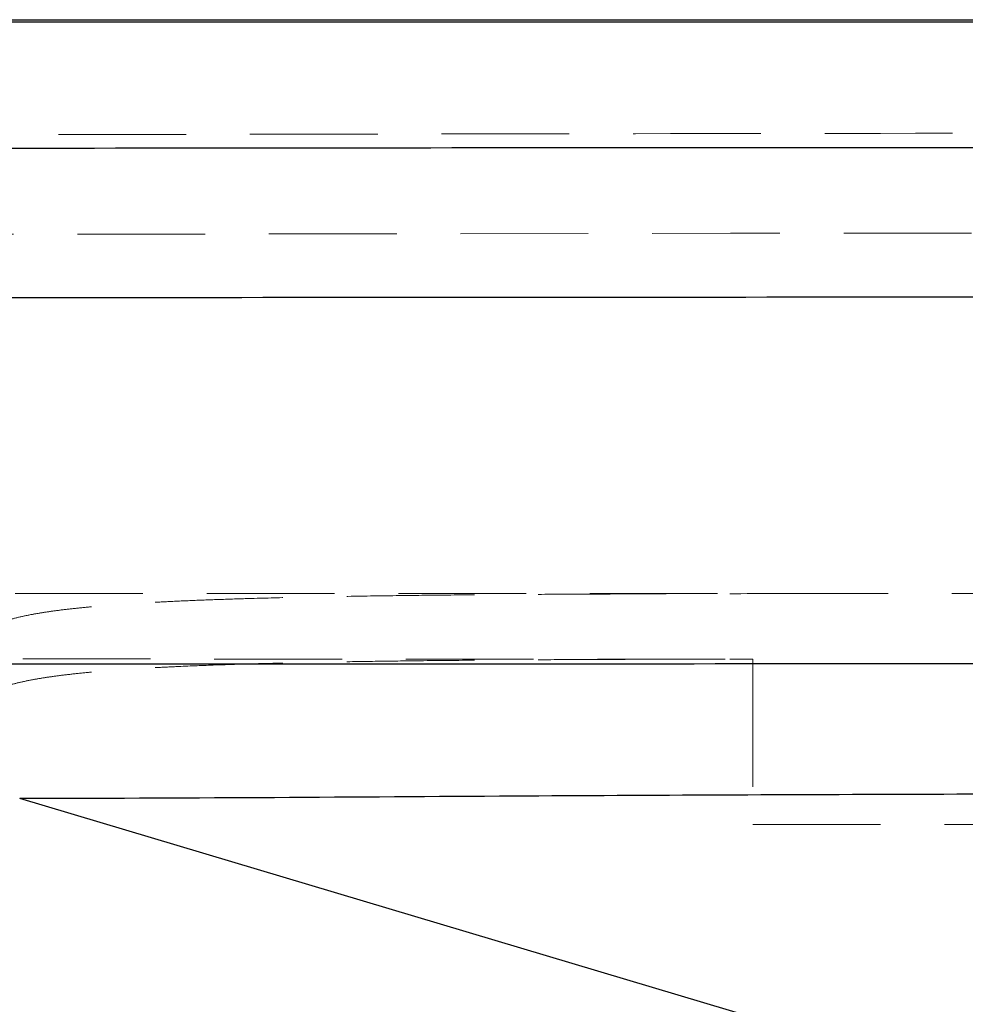
# Model space of a CAD drawing. Units: millimetres. Extents: x -72 to 4100, y 100 to 5840.
# Drawn here: x 1531 to 1719, y 1851 to 2047 of the extents above; entities that cross this region are included whole.
import ezdxf

# ---------------------------------------------------------------- set-up
doc = ezdxf.new("R2010")
doc.units = ezdxf.units.MM
doc.header["$LTSCALE"] = 20
doc.linetypes.add('HIDDEN', pattern=[1.905, 1.27, -0.635])

msp = doc.modelspace()

# ---------------------------------------------------------------- linework, layer by layer
at = {"color": 7, "linetype": 'Continuous', "lineweight": 25}
for p, q in [((868.579, 2046.987), (2268.235, 2046.987)), ((2268.235, 2046.487), (868.579, 2046.487)), ((1759.114, 1824.204), (1531.343, 1892.148))]:
    msp.add_line(p, q, dxfattribs=at)
at = {"color": 7, "linetype": 'HIDDEN', "lineweight": 18}
for p, q in [((868.579, 2046.487), (2268.235, 2046.487)), ((1455.752, 1919.892), (1677.172, 1919.878)), ((1677.172, 1919.878), (1677.172, 1886.987))]:
    msp.add_line(p, q, dxfattribs=at)
at = {"color": 7, "linetype": 'HIDDEN', "lineweight": 18, "flags": 128}
for points in [[(1352.323, 2004.077), (1392.323, 2004.133), (1552.323, 2004.353), (1672.684, 2004.52), (1793.045, 2004.648)], [(1454.252, 1932.893), (1455.452, 1932.892), (1678.65, 1932.88)]]:
    msp.add_lwpolyline(points, dxfattribs=at)
at = {"color": 7, "linetype": 'HIDDEN', "lineweight": 18}
for points, knots in [([(1793.043, 2024.483), (1755.916, 2024.446), (1681.661, 2024.372), (1534.569, 2024.138), (1424.604, 2023.982), (1351.767, 2023.878)], [0, 0, 0, 0, 0.252409, 0.5048181, 1, 1, 1, 1]), ([(1522.816, 1922.574), (1522.834, 1922.843), (1522.869, 1923.379), (1523.145, 1924.049), (1523.587, 1924.719), (1524.229, 1925.388), (1525.324, 1926.138), (1526.742, 1926.83), (1528.468, 1927.469), (1530.684, 1928.097), (1533.213, 1928.649), (1535.911, 1929.12), (1538.646, 1929.519), (1541.745, 1929.895), (1545.155, 1930.242), (1548.81, 1930.553), (1552.684, 1930.834), (1556.784, 1931.086), (1561.423, 1931.33), (1566.577, 1931.557), (1572.233, 1931.764), (1579.011, 1931.972), (1586.928, 1932.167), (1596.349, 1932.345), (1606.203, 1932.49), (1616.474, 1932.605), (1626.772, 1932.69), (1640.566, 1932.775), (1657.86, 1932.846), (1671.72, 1932.868), (1678.65, 1932.88)], [0, 0, 0, 0, 0.0359153, 0.0718322, 0.0897892, 0.1257103, 0.1617191, 0.1910091, 0.2202916, 0.2502373, 0.2801698, 0.3016722, 0.3231717, 0.3453085, 0.3674456, 0.3889461, 0.4104498, 0.4324476, 0.4544493, 0.4818828, 0.5093494, 0.5368016, 0.578878, 0.6209644, 0.6681708, 0.7153995, 0.7626451, 0.8098744, 0.9049341, 1, 1, 1, 1]), ([(1678.65, 1932.88), (1687.839, 1932.894), (1706.218, 1932.921), (1742.978, 1932.902), (1770.549, 1932.884), (1788.929, 1932.871)], [0, 0, 0, 0, 0.2499867, 0.4999779, 1, 1, 1, 1]), ([(1522.816, 1909.574), (1522.862, 1910.016), (1522.93, 1910.678), (1523.457, 1911.561), (1524.042, 1912.205), (1524.845, 1912.83), (1525.888, 1913.434), (1527.254, 1914.038), (1529.014, 1914.639), (1531.245, 1915.231), (1533.783, 1915.759), (1536.546, 1916.221), (1539.444, 1916.625), (1542.724, 1917.003), (1546.324, 1917.349), (1550.165, 1917.659), (1554.22, 1917.935), (1558.493, 1918.182), (1563.838, 1918.444), (1570.286, 1918.703), (1577.846, 1918.941), (1585.598, 1919.136), (1593.495, 1919.295), (1601.515, 1919.424), (1610.611, 1919.541), (1620.783, 1919.643), (1632.024, 1919.726), (1645.172, 1919.795), (1660.222, 1919.849), (1671.522, 1919.868), (1677.172, 1919.878)], [0, 0, 0, 0, 0.0593984, 0.0891852, 0.11897, 0.1464731, 0.1739862, 0.2014759, 0.2299302, 0.258418, 0.2868375, 0.3090652, 0.3312901, 0.3542215, 0.377154, 0.3993722, 0.4215942, 0.4443178, 0.4670455, 0.5034007, 0.5398203, 0.5762189, 0.613572, 0.6509424, 0.688307, 0.740176, 0.7920565, 0.8439342, 0.9219658, 1, 1, 1, 1]), ([(1677.172, 1886.987), (1681.156, 1886.987), (1689.31, 1886.987), (1701.824, 1886.987), (1714.908, 1886.987), (1728.572, 1886.987), (1742.827, 1886.987), (1757.685, 1886.987), (1773.157, 1886.987), (1783.678, 1886.987), (1789.042, 1886.987)], [0, 0, 0, 0, 0.1068465, 0.2186776, 0.3355957, 0.4577019, 0.5850963, 0.717878, 0.8561462, 1, 1, 1, 1])]:
    msp.add_open_spline(points, degree=3, knots=knots, dxfattribs=at)
at = {"color": 7, "linetype": 'Continuous', "lineweight": 25}
for points, knots in [([(1352.436, 2021.211), (1410.062, 2021.296), (1556.849, 2021.513), (1792.798, 2021.691), (2028.864, 2021.479), (2175.769, 2021.262), (2233.512, 2021.177)], [0, 0, 0, 0, 0.1962108, 0.4998002, 0.8033896, 1, 1, 1, 1]), ([(2232.449, 1991.424), (2232.449, 1991.424), (2175.048, 1991.424), (2028.497, 1991.739), (1792.796, 1991.833), (1557.215, 1991.771), (1410.785, 1991.46), (1353.504, 1991.46), (1353.504, 1991.46)], [0, 0, 0, 0, 0.0000001, 0.19592, 0.5002067, 0.8044878, 0.9999999, 1, 1, 1, 1]), ([(1450.219, 1918.848), (1494.377, 1918.878), (1582.692, 1918.939), (1696.993, 1918.967), (1781, 1918.967), (1848.56, 1918.844), (1917.844, 1918.675), (2018.35, 1918.408), (2091.145, 1918.192), (2136.23, 1918.058)], [0, 0, 0, 0, 0.1931062, 0.3862123, 0.49985, 0.5604774, 0.6816577, 0.802838, 1, 1, 1, 1]), ([(2057.833, 1891.469), (2057.833, 1891.469), (2038.874, 1891.469), (1992.204, 1891.984), (1917.822, 1892.432), (1848.536, 1892.91), (1779.242, 1893.141), (1709.941, 1892.992), (1622.689, 1892.624), (1563.157, 1892.148), (1531.343, 1892.148), (1531.343, 1892.148)], [0, 0, 0, 0, 0.0000001, 0.1080292, 0.2659356, 0.4238417, 0.5028335, 0.6607768, 0.8187208, 0.9999999, 1, 1, 1, 1])]:
    msp.add_open_spline(points, degree=3, knots=knots, dxfattribs=at)

doc.saveas('drawing.dxf')
